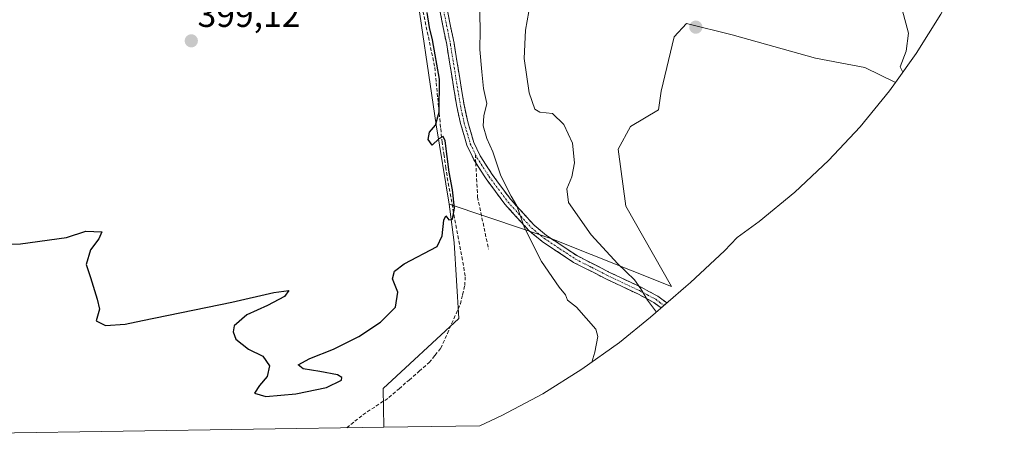
# Model space of a CAD drawing. Units: metres. Extents: x 608719 to 612222, y 4645993 to 4648359.
# Drawn here: x 611056 to 611335, y 4646028 to 4646145 of the extents above; entities that cross this region are included whole.
import ezdxf
from ezdxf.enums import TextEntityAlignment as Align

# ---------------------------------------------------------------- set-up
doc = ezdxf.new("R2010")
doc.units = ezdxf.units.M
doc.header["$MEASUREMENT"] = 0
doc.linetypes.add('TRAZO_Y_PUNTO', pattern=[1, 0.5, -0.25, 0, -0.25])
doc.linetypes.add('TRAZOSX2', pattern=[1.5, 1, -0.5])
for name, color, linetype, lineweight in [('Camino', 19, 'TRAZOSX2', 0), ('Camino Cxs', 19, 'Continuous', 0), ('Camino eje', 19, 'TRAZO_Y_PUNTO', 0), ('Carátula', 7, 'Continuous', 5), ('Corriente artificial lineal', 5, 'TRAZOSX2', 13), ('Cultivos herbáceos CxS', 92, 'Continuous', 0), ('Cultivos leñosos CxS', 92, 'Continuous', 0), ('Curva de nivel maestra', 36, 'Continuous', 30), ('Curva de nivel normal', 36, 'Continuous', 0), ('Punto de cota en terreno', 7, 'Continuous', 0), ('Rótulo de punto de cota en terreno', 19, 'Continuous', 0), ('Senda', 19, 'TRAZOSX2', 0), ('Suelo desnudo CxS', 43, 'Continuous', 0)]:
    doc.layers.add(name, color=color, linetype=linetype, lineweight=lineweight)
doc.styles.add('Arial', font='txt', dxfattribs={"height": 0.2})

# ---------------------------------------------------------------- blocks, each defined once
blk = doc.blocks.new('5PATER')
at = {"layer": 'Carátula', "linetype": 'Continuous', "lineweight": 5}
h = blk.add_hatch(color=250, dxfattribs=at)
edge = h.paths.add_edge_path()
edge.add_ellipse((0, 0.01), major_axis=(-1.33, -1.34), ratio=0.999422, start_angle=0, end_angle=360)

msp = doc.modelspace()

# ---------------------------------------------------------------- linework, layer by layer
at = {"layer": 'Camino', "color": 19, "linetype": 'TRAZOSX2', "lineweight": 0}
for points in [[(611185.5, 4646104.62), (611184.91, 4646105.54), (611182.96, 4646109.6), (611181.17, 4646115.69), (611180.1, 4646120.57), (611177.26, 4646138.03), (611169.49, 4646176.62), (611165.37, 4646194.34), (611163.15, 4646199.62), (611161.36, 4646202.46), (611156.81, 4646208.33), (611154.67, 4646210.35)], [(611158.35, 4646209.78), (611163.09, 4646203.67), (611165.03, 4646200.6), (611167.38, 4646195), (611171.56, 4646177.07), (611179.34, 4646138.41), (611182.18, 4646120.97), (611183.21, 4646116.22), (611184.94, 4646110.36), (611186.75, 4646106.57), (611190.17, 4646101.26), (611195.39, 4646094.22), (611202.01, 4646086.98), (611205.55, 4646084.06), (611214.28, 4646078.27), (611223.22, 4646073.72), (611232.33, 4646069.41), (611237.04, 4646066.89), (611239.64, 4646064.97)], [(611238, 4646063.56), (611235.91, 4646065.11), (611231.38, 4646067.52), (611222.29, 4646071.82), (611213.22, 4646076.45), (611204.29, 4646082.36), (611200.55, 4646085.45), (611193.76, 4646092.87), (611188.44, 4646100.06), (611185.5, 4646104.62)]]:
    msp.add_lwpolyline(points, dxfattribs=at)
at = {"layer": 'Camino Cxs', "color": 19, "linetype": 'Continuous', "lineweight": 0}
msp.add_polyline3d([(611177.4, 4646148.08, 402.07), (611178.37, 4646143.24, 402.34), (611179.34, 4646138.41, 402.35), (611180.05, 4646134.05, 402.27), (611180.76, 4646129.69, 402.22), (611181.47, 4646125.33, 402.62), (611182.18, 4646120.97, 402.9), (611183.21, 4646116.22, 403.2), (611184.08, 4646113.29, 403.34), (611184.94, 4646110.36, 403.4), (611186.75, 4646106.57, 403.68), (611188.46, 4646103.92, 404.18), (611190.17, 4646101.26, 404.35), (611192.78, 4646097.74, 404.64), (611195.39, 4646094.22, 404.77), (611198.7, 4646090.6, 405.24), (611202.01, 4646086.98, 405.56), (611205.55, 4646084.06, 406.27), (611208.46, 4646082.13, 406.83), (611211.37, 4646080.2, 407.37), (611214.28, 4646078.27, 407.5), (611217.26, 4646076.75, 407.82), (611220.24, 4646075.24, 408.37), (611223.22, 4646073.72, 408.66), (611226.26, 4646072.28, 409.02), (611229.29, 4646070.85, 409.65), (611232.33, 4646069.41, 410.09), (611234.69, 4646068.15, 410.2), (611237.04, 4646066.89, 410.45), (611239.64, 4646064.97, 410.73), (611238, 4646063.56, 410.17), (611235.91, 4646065.11, 409.98), (611233.65, 4646066.32, 409.74), (611231.38, 4646067.52, 409.56), (611228.35, 4646068.95, 409.15), (611225.32, 4646070.39, 408.62), (611222.29, 4646071.82, 408.18), (611219.27, 4646073.36, 407.83), (611216.24, 4646074.91, 407.38), (611213.22, 4646076.45, 407.09), (611210.24, 4646078.42, 406.92), (611207.27, 4646080.39, 406.4), (611204.29, 4646082.36, 405.74), (611200.55, 4646085.45, 405.11), (611198.29, 4646087.92, 404.87), (611196.02, 4646090.4, 404.61), (611193.76, 4646092.87, 404.33), (611191.1, 4646096.47, 404.08), (611188.44, 4646100.06, 403.82), (611186.68, 4646102.8, 403.63), (611184.91, 4646105.54, 403.23), (611182.96, 4646109.6, 403.12), (611182.07, 4646112.65, 403.02), (611181.17, 4646115.69, 402.67), (611180.1, 4646120.57, 401.98), (611179.39, 4646124.94, 401.52), (611178.68, 4646129.3, 401.21), (611177.97, 4646133.67, 401.79), (611177.26, 4646138.03, 401.95), (611176.29, 4646142.85, 401.9), (611175.32, 4646147.68, 401.34)], dxfattribs=at)
at = {"layer": 'Camino eje', "color": 19, "linetype": 'TRAZO_Y_PUNTO', "lineweight": 0}
for points in [[(611157.54, 4646209.93), (611157.58, 4646209.06), (611162.23, 4646203.07), (611163.12, 4646201.65), (611164.09, 4646200.11), (611165.27, 4646197.31), (611166.38, 4646194.67), (611168.47, 4646185.71), (611170.53, 4646176.85), (611174.41, 4646157.55), (611178.3, 4646138.22), (611181.14, 4646120.77), (611181.66, 4646118.4), (611182.19, 4646115.96), (611183.06, 4646113.03), (611183.95, 4646109.98), (611184.93, 4646107.95), (611185.38, 4646107)], [(611185.38, 4646107), (611185.83, 4646106.06), (611189.31, 4646100.66), (611191.92, 4646097.14), (611194.58, 4646093.55), (611201.28, 4646086.22), (611204.92, 4646083.21), (611209.29, 4646080.32), (611213.75, 4646077.36), (611218.29, 4646075.05), (611222.76, 4646072.77), (611231.86, 4646068.47), (611234.12, 4646067.26), (611236.48, 4646066), (611237.64, 4646065.14), (611238.82, 4646064.26)]]:
    msp.add_lwpolyline(points, dxfattribs=at)
at = {"layer": 'Corriente artificial lineal', "color": 5, "linetype": 'TRAZOSX2', "lineweight": 13}
msp.add_polyline3d([(611148.98, 4646029.68, 400.42), (611148.98, 4646029.68, 400.42), (611151.25, 4646031.51, 400.37), (611153.52, 4646033.33, 400.32), (611157.21, 4646035.77, 400.58), (611160.9, 4646038.21, 400.08), (611163.75, 4646040.69, 400.57), (611166.6, 4646043.18, 400.36), (611169.44, 4646045.66, 400.39), (611172.29, 4646048.14, 400.29), (611173.94, 4646050.15, 400.34), (611175.59, 4646052.15, 400.31), (611177.44, 4646056.33, 400.43), (611179.29, 4646060.51, 400.43), (611181.14, 4646064.69, 400.01), (611181.76, 4646067.3, 400), (611182.38, 4646069.9, 400.24), (611182.52, 4646072.62, 400.27), (611181.7, 4646077.09, 399.79), (611180.87, 4646081.57, 399.74), (611180.05, 4646086.04, 400.16), (611179.22, 4646090.51, 400.37), (611178.4, 4646094.99, 400.28), (611177.57, 4646099.46, 400.23), (611177.04, 4646103.08, 399.83), (611176.5, 4646106.69, 399.48), (611175.97, 4646110.31, 399.55), (611175.54, 4646114.63, 399.75), (611175.11, 4646118.95, 399.89), (611174.69, 4646123.28, 399.83), (611174.26, 4646127.6, 399.76), (611173.83, 4646131.92, 400.17), (611172.9, 4646136.28, 399.95), (611171.98, 4646140.65, 399.37), (611171.05, 4646145.01, 399.23), (611170.12, 4646149.37, 399.57)], dxfattribs=at)
at = {"layer": 'Cultivos herbáceos CxS', "color": 92, "linetype": 'Continuous', "lineweight": 0}
for points in [[(610997.32, 4646156.65, 399.63), (611135.43, 4646200.31, 398.79), (611143.49, 4646206.22, 398.95), (611147.34, 4646209.04, 398.97), (611150.68, 4646208.37, 398.74), (611155.27, 4646207.45, 399.09), (611157.65, 4646202.69, 398.69), (611162.5, 4646181.83, 399.13), (611167.97, 4646158.24, 399.77), (611174.32, 4646115.38, 400.84), (611177.96, 4646092.94, 400.14), (611178.19, 4646091.54, 400.22), (611179.33, 4646082.03, 400.79), (611180.67, 4646060.61, 401.58), (611159.24, 4646040.77, 400.98), (611159.45, 4646029.84, 402.56), (611048.59, 4646028.11, 401.13)], [(611155.27, 4646207.45, 399.09), (611157.65, 4646202.69, 398.69), (611162.5, 4646181.83, 399.13), (611167.97, 4646158.24, 399.77), (611174.32, 4646115.38, 400.84), (611177.96, 4646092.94, 400.14)], [(611177.96, 4646092.94, 400.14), (611178.19, 4646091.54, 400.22), (611179.33, 4646082.03, 400.79), (611180.67, 4646060.61, 401.58), (611159.24, 4646040.77, 400.98), (611159.45, 4646029.84, 402.56)], [(611159.45, 4646029.84, 402.56), (611048.59, 4646028.11, 401.13)]]:
    msp.add_polyline3d(points, dxfattribs=at)
at = {"layer": 'Cultivos leñosos CxS', "color": 92, "linetype": 'Continuous', "lineweight": 0}
msp.add_polyline3d([(611159.45, 4646029.84, 402.56), (611159.24, 4646040.77, 400.98), (611180.67, 4646060.61, 401.58), (611179.33, 4646082.03, 400.79), (611178.19, 4646091.54, 400.22), (611177.96, 4646092.94, 400.14), (611199.06, 4646085.82, 405.19), (611207.08, 4646083.11, 407.07), (611240.95, 4646069.62, 411.73), (611227.98, 4646092.37, 413.34), (611225.86, 4646108.51, 413.78), (611229.3, 4646114.86, 414.01), (611237.24, 4646119.63, 414.14), (611238.04, 4646124.92, 414.28), (611241.74, 4646140.26, 414.53), (611245.18, 4646143.97, 414.45), (611258.14, 4646140.79, 414.2), (611281.69, 4646134.18, 412.66), (611295.71, 4646131.53, 411.42), (611304.37, 4646127.32, 410.43), (611302.65, 4646124.93, 410.88), (611294.35, 4646114.81, 411.39), (611285.4, 4646105.26, 412.08), (611275.85, 4646096.31, 412.51), (611265.73, 4646088.01, 412.55), (611259.54, 4646083.45, 412.54), (611255.91, 4646079.72, 412.45), (611246.36, 4646070.77, 412.04), (611245.03, 4646069.62, 411.96), (611234.99, 4646060.97, 409.38), (611226.2, 4646053.82, 406.36), (611215.56, 4646046.2, 405.05), (611204.45, 4646039.28, 404.41), (611192.91, 4646033.12, 404.05), (611186.62, 4646030.26, 403.92), (611159.45, 4646029.84, 402.56)], close=True, dxfattribs=at)
for points in [[(611177.96, 4646092.94, 400.14), (611199.06, 4646085.82, 405.19), (611207.08, 4646083.11, 407.07), (611240.95, 4646069.62, 411.73), (611227.98, 4646092.37, 413.34), (611225.86, 4646108.51, 413.78), (611229.3, 4646114.86, 414.01), (611237.24, 4646119.63, 414.14), (611238.04, 4646124.92, 414.28), (611241.74, 4646140.26, 414.53), (611245.18, 4646143.97, 414.45), (611258.14, 4646140.79, 414.2), (611281.69, 4646134.18, 412.66), (611295.71, 4646131.53, 411.42), (611304.37, 4646127.32, 410.43)], [(611304.37, 4646127.32, 410.43), (611302.65, 4646124.93, 410.88), (611294.35, 4646114.81, 411.39), (611285.4, 4646105.26, 412.08), (611275.85, 4646096.31, 412.51), (611265.73, 4646088.01, 412.55), (611259.54, 4646083.45, 412.54), (611255.91, 4646079.72, 412.45), (611246.36, 4646070.77, 412.04), (611245.03, 4646069.62, 411.96), (611234.99, 4646060.97, 409.38), (611226.2, 4646053.82, 406.36), (611215.56, 4646046.2, 405.05), (611204.45, 4646039.28, 404.41), (611192.91, 4646033.12, 404.05), (611186.62, 4646030.26, 403.92)], [(611177.96, 4646092.94, 400.14), (611178.19, 4646091.54, 400.22), (611179.33, 4646082.03, 400.79), (611180.67, 4646060.61, 401.58), (611159.24, 4646040.77, 400.98), (611159.45, 4646029.84, 402.56)], [(611186.62, 4646030.26, 403.92), (611159.45, 4646029.84, 402.56)]]:
    msp.add_polyline3d(points, dxfattribs=at)
at = {"layer": 'Curva de nivel maestra', "color": 36, "linetype": 'Continuous', "lineweight": 30}
msp.add_polyline3d([(611052.52, 4646081.6, 400), (611056.54, 4646081.66, 400), (611069.52, 4646083.48, 400), (611075.01, 4646085.3, 400), (611079.59, 4646085.07, 400), (611078.69, 4646083.14, 400), (611076.32, 4646080.01, 400), (611075.14, 4646075.81, 400), (611076.38, 4646072.21, 400), (611078.28, 4646066.02, 400), (611078.89, 4646063.18, 400), (611077.92, 4646059.88, 400), (611080.62, 4646058.58, 400), (611086.22, 4646058.99, 400), (611091.12, 4646059.97, 400), (611116.39, 4646065.18, 400), (611128.33, 4646067.93, 400), (611132.5, 4646068.49, 400), (611131.27, 4646066.83, 400), (611126.46, 4646064.23, 400), (611120.61, 4646061.64, 400), (611117.02, 4646058.47, 400), (611116.73, 4646056.79, 400), (611117.52, 4646054.72, 400), (611121.13, 4646051.9, 400), (611125.14, 4646049.92, 400), (611127.08, 4646047.17, 400), (611126.44, 4646044.18, 400), (611124.2, 4646041.6, 400), (611122.83, 4646039.47, 400), (611125.99, 4646038.54, 400), (611134.54, 4646039.24, 400), (611143.2, 4646041.05, 400), (611147.42, 4646043.11, 400), (611147.55, 4646043.88, 400), (611146.28, 4646044.64, 400), (611141.33, 4646045.55, 400), (611136.61, 4646046.35, 400), (611135.2, 4646047.51, 400), (611138.49, 4646049.22, 400), (611145.17, 4646051.88, 400), (611152.33, 4646055.51, 400), (611158.54, 4646059.52, 400), (611162.72, 4646063.78, 400), (611163.46, 4646068.06, 400), (611161.91, 4646071.78, 400), (611162.43, 4646073.98, 400), (611165.18, 4646076.08, 400), (611174.52, 4646080.98, 400), (611176.02, 4646083.92, 400), (611176.47, 4646088.43, 400), (611177.03, 4646089.62, 400), (611177.88, 4646088.46, 400), (611178.91, 4646088.69, 400), (611179.44, 4646091.82, 400), (611178.93, 4646096.98, 400), (611177.96, 4646101.98, 400), (611176.82, 4646110.84, 400), (611176.27, 4646112.01, 400), (611174.99, 4646111.42, 400), (611173.1, 4646109.58, 400), (611171.98, 4646111.18, 400), (611172.42, 4646113.29, 400), (611174.07, 4646115.29, 400), (611175.16, 4646118.96, 400), (611175.23, 4646128.29, 400), (611173.24, 4646139.41, 400), (611172.36, 4646142.84, 400), (611171.76, 4646147.16, 400)], dxfattribs=at)
at = {"layer": 'Curva de nivel normal', "color": 36, "linetype": 'Continuous', "lineweight": 0}
for points in [[(611186.56, 4646151.12, 405), (611186.71, 4646142.12, 405), (611186.62, 4646136.69, 405), (611187.25, 4646130.32, 405), (611187.68, 4646125.61, 405), (611188.59, 4646121.43, 405), (611187.73, 4646117.92, 405), (611187.63, 4646115.03, 405), (611188.64, 4646111.5, 405), (611190.3, 4646107.68, 405), (611192.62, 4646100.92, 405), (611195.55, 4646095.18, 405), (611197.16, 4646092.47, 405), (611199.28, 4646086.25, 405), (611204.08, 4646076.72, 405), (611209.09, 4646069.41, 405), (611210.92, 4646067.24, 405), (611211.51, 4646065.77, 405), (611214.07, 4646063.78, 405), (611219.54, 4646057.6, 405), (611220.06, 4646055.44, 405), (611219.26, 4646051.09, 405), (611218.4, 4646048.24, 405)], [(611201, 4646150.01, 410), (611199.54, 4646142.15, 410), (611199.18, 4646134.14, 410), (611200.63, 4646124.37, 410), (611202.18, 4646119.82, 410), (611203.62, 4646118.95, 410), (611207.26, 4646118.54, 410), (611210.46, 4646115.41, 410), (611212.9, 4646110.19, 410), (611213.43, 4646104.64, 410), (611212.74, 4646100.68, 410), (611211.26, 4646097.23, 410), (611211.76, 4646093.43, 410), (611218.22, 4646084.21, 410), (611225.7, 4646076.02, 410), (611230.48, 4646071.47, 410), (611232.29, 4646068.95, 410), (611234.12, 4646065.77, 410), (611236.65, 4646062.4, 410)], [(611306.43, 4646130.21, 410), (611305.73, 4646131.76, 410), (611307.44, 4646136.18, 410), (611308.05, 4646141.32, 410), (611306.25, 4646147.98, 410)]]:
    msp.add_polyline3d(points, dxfattribs=at)
at = {"layer": 'Senda', "color": 19, "linetype": 'TRAZOSX2', "lineweight": 0}
for points in [[(611185.38, 4646107), (611185.5, 4646104.62)], [(611185.5, 4646104.62), (611186, 4646094.94), (611189.11, 4646080.18)]]:
    msp.add_lwpolyline(points, dxfattribs=at)
at = {"layer": 'Suelo desnudo CxS', "color": 43, "linetype": 'Continuous', "lineweight": 0}
for points in [[(611155.27, 4646207.45, 399.09), (611157.65, 4646202.69, 398.69), (611162.5, 4646181.83, 399.13), (611167.97, 4646158.24, 399.77), (611174.32, 4646115.38, 400.84), (611177.96, 4646092.94, 400.14)], [(611335.21, 4646188.48, 405.03), (611333.37, 4646182.39, 405.6), (611328.76, 4646170.14, 406.69), (611323.35, 4646158.22, 407.17), (611317.19, 4646146.68, 407.91), (611310.27, 4646135.57, 409.03), (611304.37, 4646127.32, 410.43)], [(611317.19, 4646146.68, 407.91), (611310.27, 4646135.57, 409.03), (611304.37, 4646127.32, 410.43), (611295.71, 4646131.53, 411.42), (611281.69, 4646134.18, 412.66), (611258.14, 4646140.79, 414.2), (611245.18, 4646143.97, 414.45), (611241.74, 4646140.26, 414.53), (611238.04, 4646124.92, 414.28), (611237.24, 4646119.63, 414.14), (611229.3, 4646114.86, 414.01), (611225.86, 4646108.51, 413.78), (611227.98, 4646092.37, 413.34), (611240.95, 4646069.62, 411.73), (611240.95, 4646069.62, 411.73), (611207.08, 4646083.11, 407.07), (611199.06, 4646085.82, 405.19), (611177.96, 4646092.94, 400.14), (611174.32, 4646115.38, 400.84), (611167.97, 4646158.24, 399.77)], [(611177.96, 4646092.94, 400.14), (611199.06, 4646085.82, 405.19), (611207.08, 4646083.11, 407.07), (611240.95, 4646069.62, 411.73), (611227.98, 4646092.37, 413.34), (611225.86, 4646108.51, 413.78), (611229.3, 4646114.86, 414.01), (611237.24, 4646119.63, 414.14), (611238.04, 4646124.92, 414.28), (611241.74, 4646140.26, 414.53), (611245.18, 4646143.97, 414.45), (611258.14, 4646140.79, 414.2), (611281.69, 4646134.18, 412.66), (611295.71, 4646131.53, 411.42), (611304.37, 4646127.32, 410.43)]]:
    msp.add_polyline3d(points, dxfattribs=at)

# ---------------------------------------------------------------- block references
at = {"layer": 'Punto de cota en terreno', "linetype": 'Continuous', "lineweight": 0}
for p in [(611247.83, 4646142.97, 414.55), (611104.91, 4646139.1, 399.12)]:
    msp.add_blockref('5PATER', p, dxfattribs=at)

# ---------------------------------------------------------------- texts
at = {"layer": 'Rótulo de punto de cota en terreno', "color": 19, "linetype": 'Continuous', "lineweight": 0, "style": 'Arial'}
msp.add_text('399,12', height=7, dxfattribs=at).set_placement((611106.67, 4646140.86), align=Align.BOTTOM_LEFT)

doc.saveas('drawing.dxf')
